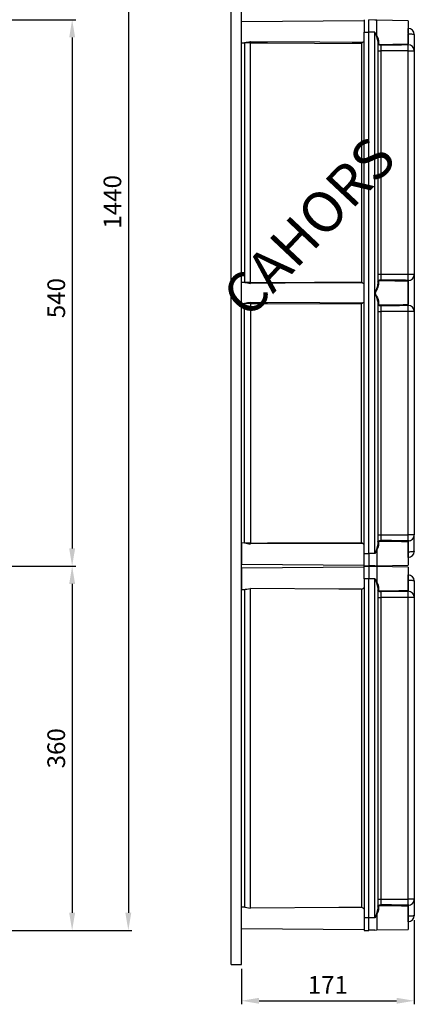
# Model space of a CAD drawing. Extents: x 27 to 1260, y 31 to 252.
# Drawn here: x 121 to 177, y 31 to 170 of the extents above; entities that cross this region are included whole.
import ezdxf

# ---------------------------------------------------------------- set-up
doc = ezdxf.new("R2010")
doc.units = 0
doc.header["$MEASUREMENT"] = 0
doc.layers.get('0').update_dxf_attribs({"linetype": 'CONTINUOUS'})
doc.layers.add('COTES', color=2, linetype='CONTINUOUS')
doc.styles.add('ROMANS', font='romans.shx')

# ---------------------------------------------------------------- blocks, each defined once
blk = doc.blocks.new('ALZADO')
at = {"ltscale": 5}
for p, q in [((136.53, 244.49), (136.53, 43.77)), ((118.54, 169.84), (129.09, 169.84)), ((128.59, 167.34), (128.59, 95.2)), ((118.54, 92.7), (129.09, 92.7)), ((118.54, 92.7), (129.09, 92.7)), ((128.59, 90.2), (128.59, 43.77)), ((118.54, 41.27), (129.09, 41.27)), ((123.42, 41.27), (137.03, 41.27))]:
    blk.add_line(p, q, dxfattribs=at)
for points in [[(128.17, 167.34), (129.01, 167.34), (128.59, 169.84)], [(128.17, 95.2), (129.01, 95.2), (128.59, 92.7)], [(128.17, 90.2), (129.01, 90.2), (128.59, 92.7)], [(128.17, 43.77), (129.01, 43.77), (128.59, 41.27)], [(136.11, 43.77), (136.94, 43.77), (136.53, 41.27)]]:
    blk.add_solid(points, dxfattribs=at)
at = {"style": 'ROMANS'}
blk.add_text('540', height=2.5, rotation=90, dxfattribs=at).set_placement((127.59, 127.7))
at = {"ltscale": 5, "char_height": 2.5, "attachment_point": 5, "rotation": 90, "style": 'ROMANS'}
for s, insert in [('\\A1;1440', (134.28, 144.13)), ('\\A1;360', (126.34, 66.99))]:
    blk.add_mtext(s, dxfattribs=dict(at, insert=insert))
blk = doc.blocks.new('PERFIL')
for p, q in [((151.08, 36.48), (151.08, 251.78)), ((152.51, 36.48), (152.51, 251.78)), ((169.86, 169.7), (152.51, 169.54)), ((169.86, 169.84), (169.86, 168.06)), ((170.51, 168.06), (170.51, 169.84)), ((171.37, 169.79), (170.51, 169.81)), ((171.64, 169.78), (171.37, 169.79)), ((176.08, 169.7), (171.64, 169.78)), ((171.64, 167.56), (171.64, 169.78)), ((176.08, 169.7), (176.08, 166.42)), ((152.51, 166.57), (152.51, 169.54)), ((176.08, 168.61), (176.09, 168.61)), ((176.09, 167.99), (176.09, 168.61)), ((169.86, 94.49), (169.86, 168.06)), ((169.86, 168.06), (170.51, 168.06)), ((170.51, 94.49), (170.51, 168.06)), ((171.37, 168.06), (170.51, 168.06)), ((171.37, 168.06), (171.38, 168.06)), ((171.37, 94.56), (171.37, 167.99)), ((171.38, 168.06), (171.45, 167.9)), ((171.46, 167.89), (171.45, 167.9)), ((171.45, 167.9), (171.47, 167.87)), ((171.59, 167.58), (171.46, 167.89)), ((171.47, 167.87), (171.52, 167.77)), ((171.52, 167.77), (171.58, 167.66)), ((171.58, 167.66), (171.61, 167.61)), ((171.75, 167.11), (171.59, 167.58)), ((171.61, 167.61), (171.62, 167.58)), ((171.62, 167.58), (171.63, 167.57)), ((171.63, 167.57), (171.63, 167.56)), ((171.63, 167.56), (171.64, 167.56)), ((171.64, 167.56), (171.81, 167.15)), ((171.64, 167.56), (171.64, 167.56)), ((171.64, 167.56), (171.64, 167.56)), ((171.64, 167.56), (171.64, 167.56)), ((171.64, 167.56), (171.64, 167.56)), ((171.64, 167.56), (171.64, 167.56)), ((171.64, 167.56), (171.64, 167.56)), ((171.64, 167.56), (171.64, 167.56)), ((171.64, 167.56), (171.64, 167.56)), ((171.64, 167.56), (171.64, 167.56)), ((171.64, 167.56), (171.64, 167.56)), ((171.64, 167.56), (171.64, 167.56)), ((171.64, 167.56), (171.64, 167.56)), ((171.79, 166.83), (171.75, 167.11)), ((171.8, 166.85), (171.79, 166.84)), ((171.79, 166.84), (171.79, 166.83)), ((171.79, 166.83), (171.79, 132.5)), ((171.81, 166.86), (171.8, 166.86)), ((171.8, 166.86), (171.8, 166.85)), ((171.81, 167.15), (171.86, 166.88)), ((171.82, 166.87), (171.81, 166.86)), ((171.83, 166.88), (171.82, 166.87)), ((171.85, 166.88), (171.83, 166.88)), ((171.86, 166.88), (171.85, 166.88)), ((171.86, 166.88), (171.86, 166.46)), ((176.08, 167.84), (176.09, 167.84)), ((176.09, 167.84), (176.09, 167.9)), ((176.09, 166.43), (176.09, 167.84)), ((176.09, 167.84), (176.26, 167.84)), ((176.26, 167.84), (176.42, 167.83)), ((176.42, 167.83), (176.56, 167.83)), ((176.56, 167.83), (176.69, 167.81)), ((176.69, 167.81), (176.79, 167.8)), ((176.79, 167.8), (176.87, 167.78)), ((176.87, 167.78), (176.92, 167.76)), ((176.92, 167.76), (176.93, 167.74)), ((176.93, 167.75), (176.93, 167.74)), ((176.93, 167.74), (176.93, 165.45)), ((152.51, 166.57), (152.99, 166.57)), ((153.78, 166.58), (152.93, 166.58)), ((152.93, 166.57), (152.93, 132.76)), ((163.57, 166.66), (153.78, 166.71)), ((153.78, 132.75), (153.78, 166.58)), ((153.78, 166.58), (156.2, 166.57)), ((156.2, 166.57), (169.5, 166.5)), ((168.14, 166.63), (163.57, 166.66)), ((169.29, 166.62), (168.14, 166.63)), ((169.57, 166.62), (169.29, 166.62)), ((169.5, 166.5), (169.5, 132.83)), ((171.82, 166.33), (171.79, 166.39)), ((171.79, 165.44), (172.21, 165.44)), ((171.91, 166.28), (171.82, 166.33)), ((171.86, 166.46), (171.89, 166.41)), ((171.89, 166.41), (171.96, 166.38)), ((172.05, 166.24), (171.91, 166.28)), ((171.96, 166.38), (172.08, 166.36)), ((172.15, 166.23), (172.05, 166.24)), ((172.08, 166.36), (172.16, 166.36)), ((172.21, 166.23), (172.15, 166.23)), ((172.16, 166.36), (172.21, 166.36)), ((174.2, 166.25), (172.21, 166.23)), ((172.21, 166.23), (172.21, 165.44)), ((172.21, 165.44), (172.21, 133.9)), ((176.09, 165.44), (172.21, 165.44)), ((175.14, 166.26), (174.2, 166.25)), ((176.08, 166.28), (175.14, 166.26)), ((175.41, 166.4), (176.08, 166.42)), ((176.08, 166.28), (176.08, 166.42)), ((176.08, 166.3), (176.09, 166.3)), ((176.09, 165.44), (176.09, 166.3)), ((176.09, 133.9), (176.09, 165.44)), ((176.09, 165.44), (176.93, 165.44)), ((176.93, 165.44), (176.93, 133.9)), ((171.79, 133.9), (172.21, 133.9)), ((172.21, 133.9), (176.09, 133.9)), ((172.21, 133.9), (172.21, 133.1)), ((176.09, 133.9), (176.93, 133.9)), ((176.09, 133.03), (176.09, 133.9)), ((176.93, 133.9), (176.93, 133.88)), ((176.93, 133.88), (176.93, 128.66)), ((152.51, 129.79), (152.51, 132.76)), ((152.99, 132.76), (152.51, 132.76)), ((153.78, 132.75), (152.93, 132.75)), ((153.78, 132.75), (156.2, 132.76)), ((163.57, 132.68), (153.78, 132.62)), ((156.2, 132.76), (169.5, 132.83)), ((168.14, 132.7), (163.57, 132.68)), ((169.29, 132.71), (168.14, 132.7)), ((169.57, 132.71), (169.29, 132.71)), ((171.64, 131.89), (171.72, 132.12)), ((171.78, 132.08), (171.68, 131.86)), ((171.72, 132.12), (171.77, 132.34)), ((171.77, 132.34), (171.79, 132.5)), ((171.84, 132.3), (171.78, 132.08)), ((171.79, 132.95), (171.85, 133.03)), ((171.79, 132.94), (171.79, 132.95)), ((171.79, 132.49), (171.79, 132.5)), ((171.8, 132.48), (171.79, 132.49)), ((171.8, 132.47), (171.8, 132.48)), ((171.81, 132.47), (171.8, 132.47)), ((171.82, 132.46), (171.81, 132.47)), ((171.83, 132.46), (171.82, 132.46)), ((171.85, 132.45), (171.83, 132.46)), ((171.86, 132.45), (171.84, 132.3)), ((171.85, 133.03), (171.96, 133.07)), ((171.86, 132.45), (171.85, 132.45)), ((171.91, 132.93), (171.86, 132.88)), ((171.86, 132.88), (171.86, 132.87)), ((171.86, 132.87), (171.86, 132.45)), ((172, 132.96), (171.91, 132.93)), ((171.96, 133.07), (172.08, 133.1)), ((172.1, 132.97), (172, 132.96)), ((172.08, 133.1), (172.17, 133.1)), ((172.18, 132.97), (172.1, 132.97)), ((172.17, 133.1), (172.21, 133.1)), ((172.21, 132.97), (172.18, 132.97)), ((174.2, 132.95), (172.21, 132.97)), ((175.14, 132.93), (174.2, 132.95)), ((175.41, 132.93), (175.14, 132.93)), ((176.08, 132.92), (175.41, 132.93)), ((176.08, 132.91), (176.08, 133.05)), ((176.08, 133.03), (176.09, 133.03)), ((176.08, 132.92), (176.08, 129.63)), ((176.09, 129.64), (176.09, 132.9)), ((171.41, 131.29), (171.44, 131.41)), ((171.42, 131.23), (171.41, 131.29)), ((171.44, 131.35), (171.42, 131.29)), ((171.42, 131.29), (171.42, 131.23)), ((171.42, 131.23), (171.47, 131.11)), ((171.46, 131.1), (171.42, 131.23)), ((171.44, 131.41), (171.64, 131.89)), ((171.55, 131.61), (171.44, 131.35)), ((171.59, 130.79), (171.46, 131.1)), ((171.47, 131.11), (171.62, 130.81)), ((171.68, 131.86), (171.55, 131.61)), ((171.75, 130.32), (171.59, 130.79)), ((171.62, 130.81), (171.73, 130.58)), ((152.51, 129.79), (152.99, 129.78)), ((153.78, 129.8), (152.93, 129.8)), ((152.93, 95.98), (152.93, 129.78)), ((163.57, 129.87), (153.78, 129.92)), ((153.78, 129.8), (156.2, 129.78)), ((153.78, 129.8), (153.78, 95.96)), ((156.2, 129.78), (169.5, 129.71)), ((168.14, 129.84), (163.57, 129.87)), ((169.29, 129.84), (168.14, 129.84)), ((169.57, 129.84), (169.29, 129.84)), ((169.5, 96.05), (169.5, 129.71)), ((171.73, 130.58), (171.81, 130.36)), ((171.79, 130.04), (171.75, 130.32)), ((171.8, 130.06), (171.79, 130.05)), ((171.79, 130.05), (171.79, 130.04)), ((171.79, 130.04), (171.79, 95.72)), ((171.81, 129.55), (171.79, 129.61)), ((171.81, 130.08), (171.8, 130.07)), ((171.8, 130.07), (171.8, 130.06)), ((171.81, 130.36), (171.86, 130.09)), ((171.82, 130.08), (171.81, 130.08)), ((171.88, 129.5), (171.81, 129.55)), ((171.83, 130.09), (171.82, 130.08)), ((171.85, 130.09), (171.83, 130.09)), ((171.86, 130.09), (171.85, 130.09)), ((171.86, 130.09), (171.86, 129.68)), ((171.86, 129.68), (171.88, 129.64)), ((171.88, 129.64), (171.94, 129.6)), ((172.01, 129.46), (171.88, 129.5)), ((171.94, 129.6), (172.05, 129.58)), ((172.11, 129.45), (172.01, 129.46)), ((172.05, 129.58), (172.13, 129.58)), ((172.21, 129.44), (172.11, 129.45)), ((172.13, 129.58), (172.21, 129.58)), ((172.21, 129.58), (174.83, 129.61)), ((174.83, 129.47), (172.21, 129.44)), ((172.21, 129.44), (172.21, 128.65)), ((174.83, 129.61), (175.37, 129.62)), ((176.08, 129.49), (174.83, 129.47)), ((175.37, 129.62), (176.08, 129.63)), ((176.08, 129.49), (176.08, 129.63)), ((176.08, 129.52), (176.09, 129.52)), ((176.09, 128.65), (176.09, 129.52)), ((171.79, 128.65), (172.21, 128.65)), ((172.21, 128.65), (172.21, 97.11)), ((176.09, 128.65), (172.21, 128.65)), ((176.09, 97.11), (176.09, 128.65)), ((176.93, 128.65), (176.09, 128.65)), ((176.93, 128.66), (176.93, 128.65)), ((176.93, 128.65), (176.93, 97.11)), ((152.99, 95.98), (152.51, 95.97)), ((152.51, 95.97), (152.51, 93)), ((153.78, 95.96), (152.93, 95.96)), ((153.78, 95.96), (156.2, 95.98)), ((156.2, 95.98), (169.5, 96.05)), ((168.14, 95.92), (163.57, 95.89)), ((169.29, 95.92), (168.14, 95.92)), ((169.57, 95.92), (169.29, 95.92)), ((171.79, 97.11), (172.21, 97.11)), ((171.79, 96.17), (171.85, 96.24)), ((171.79, 96.15), (171.79, 96.17)), ((171.85, 96.24), (171.96, 96.29)), ((171.91, 96.14), (171.86, 96.1)), ((171.86, 96.1), (171.86, 96.08)), ((171.86, 96.08), (171.86, 95.67)), ((172, 96.17), (171.91, 96.14)), ((171.96, 96.29), (172.08, 96.31)), ((172.1, 96.18), (172, 96.17)), ((172.08, 96.31), (172.17, 96.32)), ((172.18, 96.18), (172.1, 96.18)), ((172.17, 96.32), (172.21, 96.32)), ((172.21, 96.18), (172.18, 96.18)), ((172.21, 97.11), (176.09, 97.11)), ((172.21, 97.11), (172.21, 96.32)), ((174.2, 96.16), (172.21, 96.18)), ((175.14, 96.15), (174.2, 96.16)), ((175.41, 96.14), (175.14, 96.15)), ((176.08, 96.13), (175.41, 96.14)), ((176.08, 96.13), (176.08, 96.27)), ((176.08, 96.24), (176.09, 96.25)), ((176.08, 96.13), (176.08, 92.84)), ((176.93, 97.11), (176.09, 97.11)), ((176.09, 96.25), (176.09, 97.11)), ((176.09, 94.7), (176.09, 96.11)), ((176.93, 94.81), (176.93, 97.1)), ((163.57, 95.89), (153.78, 95.84)), ((171.45, 94.65), (171.38, 94.49)), ((171.57, 94.87), (171.45, 94.65)), ((171.45, 94.65), (171.46, 94.66)), ((171.46, 94.66), (171.59, 94.97)), ((171.62, 94.96), (171.57, 94.87)), ((171.59, 94.97), (171.75, 95.44)), ((171.63, 94.98), (171.62, 94.96)), ((171.64, 94.98), (171.63, 94.98)), ((171.81, 95.4), (171.64, 94.99)), ((171.64, 94.99), (171.64, 92.77)), ((171.64, 94.99), (171.64, 94.99)), ((171.64, 94.99), (171.64, 94.99)), ((171.64, 94.99), (171.64, 94.99)), ((171.64, 94.99), (171.64, 94.99)), ((171.64, 94.99), (171.64, 94.99)), ((171.64, 94.99), (171.64, 94.99)), ((171.64, 94.99), (171.64, 94.99)), ((171.64, 94.99), (171.64, 94.99)), ((171.64, 94.99), (171.64, 94.98)), ((171.75, 95.44), (171.79, 95.72)), ((171.79, 95.71), (171.79, 95.72)), ((171.8, 95.7), (171.79, 95.71)), ((171.8, 95.69), (171.8, 95.7)), ((171.81, 95.68), (171.8, 95.69)), ((171.82, 95.68), (171.81, 95.68)), ((171.86, 95.67), (171.81, 95.4)), ((171.83, 95.67), (171.82, 95.68)), ((171.85, 95.67), (171.83, 95.67)), ((171.86, 95.67), (171.85, 95.67)), ((176.08, 94.7), (176.09, 94.7)), ((176.09, 94.65), (176.09, 94.7)), ((176.26, 94.7), (176.09, 94.7)), ((176.09, 93.94), (176.09, 94.56)), ((176.42, 94.71), (176.26, 94.7)), ((176.56, 94.72), (176.42, 94.71)), ((176.69, 94.73), (176.56, 94.72)), ((176.79, 94.75), (176.69, 94.73)), ((176.87, 94.77), (176.79, 94.75)), ((176.92, 94.79), (176.87, 94.77)), ((176.93, 94.81), (176.92, 94.79)), ((176.93, 94.81), (176.93, 94.79)), ((169.86, 92.7), (169.86, 94.49)), ((169.86, 94.49), (170.51, 94.49)), ((170.51, 94.49), (170.51, 92.7)), ((171.37, 94.49), (170.51, 94.49)), ((171.38, 94.49), (171.37, 94.49)), ((176.09, 93.94), (176.08, 93.94)), ((152.51, 93), (169.86, 92.85)), ((169.86, 92.55), (152.51, 92.4)), ((152.51, 92.4), (152.51, 90.92)), ((169.86, 92.7), (170.51, 92.7)), ((169.86, 90.92), (169.86, 92.7)), ((170.51, 92.7), (169.86, 92.7)), ((171.37, 92.76), (170.51, 92.74)), ((170.51, 92.7), (170.51, 90.92)), ((171.37, 92.64), (170.51, 92.67)), ((171.37, 92.76), (171.64, 92.77)), ((171.64, 92.64), (171.37, 92.64)), ((171.64, 92.77), (176.08, 92.84)), ((176.08, 92.56), (171.64, 92.64)), ((171.64, 92.64), (171.64, 90.42)), ((176.08, 92.56), (176.08, 89.27)), ((152.51, 90.92), (152.51, 89.43)), ((169.86, 90.92), (169.86, 43.06)), ((170.51, 90.92), (169.86, 90.92)), ((170.51, 43.06), (170.51, 90.92)), ((171.37, 90.92), (170.51, 90.92)), ((171.37, 43.06), (171.37, 90.92)), ((171.37, 90.92), (171.38, 90.91)), ((171.38, 90.91), (171.45, 90.76)), ((171.46, 90.74), (171.45, 90.76)), ((171.45, 90.76), (171.47, 90.73)), ((171.59, 90.43), (171.46, 90.74)), ((171.47, 90.73), (171.52, 90.62)), ((171.52, 90.62), (171.58, 90.52)), ((171.58, 90.52), (171.61, 90.47)), ((171.75, 89.97), (171.59, 90.43)), ((171.61, 90.47), (171.62, 90.44)), ((171.62, 90.44), (171.63, 90.43)), ((171.63, 90.43), (171.63, 90.42)), ((171.63, 90.42), (171.64, 90.42)), ((171.64, 90.42), (171.81, 90.01)), ((171.64, 90.42), (171.64, 90.42)), ((171.64, 90.42), (171.64, 90.42)), ((171.64, 90.42), (171.64, 90.42)), ((171.64, 90.42), (171.64, 90.42)), ((171.64, 90.42), (171.64, 90.42)), ((171.64, 90.42), (171.64, 90.42)), ((171.64, 90.42), (171.64, 90.42)), ((171.64, 90.42), (171.64, 90.42)), ((171.64, 90.42), (171.64, 90.42)), ((171.64, 90.42), (171.64, 90.42)), ((171.64, 90.42), (171.64, 90.42)), ((171.64, 90.42), (171.64, 90.42)), ((176.08, 91.47), (176.09, 91.47)), ((176.08, 90.7), (176.09, 90.7)), ((176.09, 90.84), (176.09, 91.47)), ((176.09, 90.7), (176.09, 90.76)), ((176.09, 89.28), (176.09, 90.7)), ((176.26, 90.7), (176.09, 90.7)), ((176.42, 90.69), (176.26, 90.7)), ((176.56, 90.68), (176.42, 90.69)), ((176.69, 90.67), (176.56, 90.68)), ((176.79, 90.65), (176.69, 90.67)), ((176.87, 90.64), (176.79, 90.65)), ((176.92, 90.62), (176.87, 90.64)), ((176.93, 90.6), (176.92, 90.62)), ((176.93, 90.61), (176.93, 90.6)), ((176.93, 90.61), (176.93, 90.6)), ((176.93, 90.6), (176.93, 88.29)), ((176.93, 90.6), (176.93, 88.31)), ((152.51, 89.43), (152.99, 89.43)), ((152.93, 89.43), (152.93, 44.55)), ((152.99, 89.43), (153.08, 89.44)), ((153.08, 89.44), (153.26, 89.47)), ((153.26, 89.47), (153.51, 89.52)), ((153.51, 89.52), (153.78, 89.53)), ((166.26, 89.46), (153.78, 89.53)), ((153.78, 44.44), (153.78, 89.53)), ((169.5, 89.44), (166.26, 89.46)), ((169.5, 89.44), (169.5, 44.53)), ((171.79, 89.69), (171.75, 89.97)), ((171.8, 89.71), (171.79, 89.7)), ((171.79, 89.7), (171.79, 89.69)), ((171.79, 89.69), (171.79, 44.29)), ((171.82, 89.18), (171.79, 89.25)), ((171.81, 89.72), (171.8, 89.71)), ((171.8, 89.71), (171.8, 89.71)), ((171.81, 90.01), (171.86, 89.74)), ((171.82, 89.73), (171.81, 89.72)), ((171.83, 89.73), (171.82, 89.73)), ((171.91, 89.13), (171.82, 89.18)), ((171.85, 89.74), (171.83, 89.73)), ((171.86, 89.74), (171.85, 89.74)), ((171.86, 89.74), (171.86, 89.32)), ((171.86, 89.32), (171.89, 89.27)), ((171.89, 89.27), (171.96, 89.24)), ((172.05, 89.1), (171.91, 89.13)), ((171.96, 89.24), (172.08, 89.22)), ((172.15, 89.09), (172.05, 89.1)), ((172.08, 89.22), (172.16, 89.22)), ((172.21, 89.09), (172.15, 89.09)), ((172.16, 89.22), (172.21, 89.22)), ((174.2, 89.11), (172.21, 89.09)), ((172.21, 89.09), (172.21, 88.29)), ((175.14, 89.12), (174.2, 89.11)), ((176.08, 89.13), (175.14, 89.12)), ((175.41, 89.26), (176.08, 89.27)), ((176.08, 89.13), (176.08, 89.27)), ((176.08, 89.16), (176.09, 89.16)), ((176.09, 88.29), (176.09, 89.16)), ((171.79, 88.29), (172.21, 88.29)), ((172.21, 88.29), (172.21, 45.68)), ((176.09, 88.29), (172.21, 88.29)), ((176.09, 45.68), (176.09, 88.29)), ((176.93, 88.29), (176.09, 88.29)), ((176.93, 88.31), (176.93, 88.29)), ((176.93, 88.29), (176.93, 45.68)), ((176.94, 87.93), (176.93, 87.93)), ((152.99, 44.55), (152.51, 44.54)), ((152.51, 43.06), (152.51, 44.54)), ((152.99, 44.55), (153.08, 44.54)), ((153.08, 44.54), (153.26, 44.5)), ((153.26, 44.5), (153.51, 44.46)), ((166.26, 44.51), (153.78, 44.44)), ((169.5, 44.53), (166.26, 44.51)), ((171.79, 45.68), (172.21, 45.68)), ((171.79, 44.74), (171.85, 44.81)), ((171.79, 44.72), (171.79, 44.74)), ((171.85, 44.81), (171.96, 44.86)), ((171.91, 44.72), (171.86, 44.67)), ((171.86, 44.67), (171.86, 44.66)), ((171.86, 44.66), (171.86, 44.24)), ((172, 44.74), (171.91, 44.72)), ((171.96, 44.86), (172.08, 44.88)), ((172.1, 44.75), (172, 44.74)), ((172.08, 44.88), (172.17, 44.89)), ((172.18, 44.76), (172.1, 44.75)), ((172.17, 44.89), (172.21, 44.89)), ((172.21, 44.76), (172.18, 44.76)), ((172.21, 45.68), (176.09, 45.68)), ((172.21, 45.68), (172.21, 44.89)), ((174.2, 44.73), (172.21, 44.76)), ((175.14, 44.72), (174.2, 44.73)), ((175.41, 44.71), (175.14, 44.72)), ((176.08, 44.7), (175.41, 44.71)), ((176.08, 44.7), (176.08, 44.84)), ((176.08, 44.82), (176.09, 44.82)), ((176.08, 44.7), (176.08, 41.42)), ((176.93, 45.68), (176.09, 45.68)), ((176.09, 44.82), (176.09, 45.68)), ((176.09, 43.27), (176.09, 44.68)), ((176.93, 45.69), (176.93, 43.38)), ((176.93, 45.67), (176.93, 43.38)), ((153.51, 44.46), (153.78, 44.44)), ((171.45, 43.22), (171.38, 43.06)), ((171.57, 43.44), (171.45, 43.22)), ((171.45, 43.22), (171.46, 43.23)), ((171.46, 43.23), (171.59, 43.54)), ((171.62, 43.53), (171.57, 43.44)), ((171.59, 43.54), (171.75, 44.01)), ((171.63, 43.55), (171.62, 43.53)), ((171.64, 43.56), (171.63, 43.55)), ((171.81, 43.97), (171.64, 43.56)), ((171.64, 43.56), (171.64, 41.34)), ((171.64, 43.56), (171.64, 43.56)), ((171.64, 43.56), (171.64, 43.56)), ((171.64, 43.56), (171.64, 43.56)), ((171.64, 43.56), (171.64, 43.56)), ((171.64, 43.56), (171.64, 43.56)), ((171.64, 43.56), (171.64, 43.56)), ((171.64, 43.56), (171.64, 43.56)), ((171.64, 43.56), (171.64, 43.56)), ((171.64, 43.56), (171.64, 43.56)), ((171.75, 44.01), (171.79, 44.29)), ((171.79, 44.28), (171.79, 44.29)), ((171.8, 44.27), (171.79, 44.28)), ((171.8, 44.26), (171.8, 44.27)), ((171.81, 44.25), (171.8, 44.26)), ((171.82, 44.25), (171.81, 44.25)), ((171.86, 44.24), (171.81, 43.97)), ((171.83, 44.24), (171.82, 44.25)), ((171.85, 44.24), (171.83, 44.24)), ((171.86, 44.24), (171.85, 44.24)), ((176.08, 43.27), (176.09, 43.27)), ((176.26, 43.28), (176.09, 43.27)), ((176.09, 43.22), (176.09, 43.27)), ((176.09, 42.51), (176.09, 43.13)), ((176.42, 43.28), (176.26, 43.28)), ((176.56, 43.29), (176.42, 43.28)), ((176.69, 43.31), (176.56, 43.29)), ((176.79, 43.32), (176.69, 43.31)), ((176.87, 43.34), (176.79, 43.32)), ((176.92, 43.36), (176.87, 43.34)), ((176.93, 43.38), (176.92, 43.36)), ((176.93, 43.38), (176.93, 43.37)), ((176.93, 43.38), (176.93, 43.37)), ((152.51, 41.57), (152.51, 43.06)), ((169.86, 43.06), (169.86, 41.27)), ((170.51, 43.06), (169.86, 43.06)), ((170.51, 41.27), (170.51, 43.06)), ((171.37, 43.06), (170.51, 43.06)), ((171.38, 43.06), (171.37, 43.06)), ((176.09, 42.51), (176.08, 42.51)), ((152.51, 41.57), (169.86, 41.42)), ((169.86, 41.27), (170.51, 41.27)), ((171.37, 41.33), (170.51, 41.31)), ((171.37, 41.33), (171.64, 41.34)), ((171.64, 41.34), (176.08, 41.42)), ((151.08, 36.48), (152.51, 36.48))]:
    blk.add_line(p, q)
at = {"ltscale": 5}
for p, q in [((176.93, 42.75), (176.93, 30.85)), ((152.51, 35.86), (152.51, 30.85)), ((155.01, 31.35), (174.43, 31.35))]:
    blk.add_line(p, q, dxfattribs=at)
for centre, radius, start, end in [((176.08, 167.75), 0.857, 0, 89), ((168.81, 168.06), 1.63, 298.087, 310.4959), ((156.55, 148.81), 18.11, 98.8481, 101.3526), ((155.32, 166.65), 1.54, 177.7226, 182.5079), ((169.64, 166.5), 0.142, 117.9507, 179.9553), ((171.86, 166.39), 0.0693, 88.7056, 177.6419), ((170.82, 403.34), 236.99, 270.3371, 271.1505), ((173.14, 166.3), 0.933, 176.177, 184.2473), ((176.08, 165.45), 0.854, 0.2381, 89.2467), ((176.08, 133.88), 0.854, 270.7529, 359.7623), ((156.56, 150.53), 18.12, 258.6481, 261.1513), ((155.32, 132.68), 1.54, 177.4921, 182.2774), ((169.64, 132.83), 0.142, 180.0451, 242.0481), ((168.81, 131.27), 1.63, 49.5054, 61.9117), ((171.86, 132.94), 0.0693, 182.3602, 271.2916), ((170.39, -188.91), 322.01, 88.9673, 89.6752), ((173.14, 133.03), 0.933, 175.7528, 183.8229), ((156.56, 112.01), 18.13, 98.8491, 101.3512), ((155.32, 129.86), 1.54, 177.7226, 182.508), ((169.64, 129.71), 0.142, 117.9525, 179.9547), ((168.81, 131.27), 1.63, 298.0891, 310.4945), ((171.86, 129.61), 0.0693, 88.7045, 177.6443), ((173.14, 129.51), 0.933, 176.1771, 184.2471), ((176.08, 128.66), 0.854, 0.2379, 89.247), ((156.56, 113.75), 18.13, 258.6488, 261.1509), ((155.32, 95.9), 1.54, 177.492, 182.2774), ((169.64, 96.05), 0.142, 180.0441, 242.0487), ((168.81, 94.49), 1.63, 49.5061, 61.9105), ((171.86, 96.15), 0.0693, 182.3562, 271.2944), ((170.39, -225.68), 322, 88.9673, 89.6752), ((173.14, 96.25), 0.933, 175.7528, 183.823), ((176.08, 97.1), 0.854, 270.7531, 359.762), ((176.08, 94.79), 0.857, 271, 0), ((176.08, 90.61), 0.857, 0, 89), ((168.81, 90.92), 1.63, 295.126, 310.4943), ((171.86, 89.25), 0.0693, 88.7056, 177.6455), ((170.82, 326.2), 236.99, 270.3371, 271.1505), ((173.14, 89.16), 0.933, 176.177, 184.2472), ((176.08, 88.3), 0.854, 0.2379, 89.2471), ((168.81, 43.06), 1.63, 49.5009, 64.8781), ((171.86, 44.73), 0.0693, 182.3581, 271.2944), ((170.38, -277.65), 322.54, 88.968, 89.6746), ((173.14, 44.82), 0.933, 175.7531, 183.8228), ((176.08, 45.67), 0.854, 270.7533, 359.7619), ((176.08, 43.37), 0.857, 271, 0)]:
    blk.add_arc(centre, radius, start, end)
for points in [[(155.01, 31.77), (155.01, 30.93), (152.51, 31.35)], [(174.43, 31.77), (174.43, 30.93), (176.93, 31.35)]]:
    blk.add_solid(points, dxfattribs=at)
at = {"ltscale": 5, "insert": (164.72, 33.6), "char_height": 2.5, "attachment_point": 5, "style": 'ROMANS'}
blk.add_mtext('\\A1;171', dxfattribs=at)
at = {"layer": 'COTES', "ltscale": 5, "style": 'ROMANS'}
blk.add_text('CAHORS', height=5.731, rotation=46.777, dxfattribs=at).set_placement((153.53, 127.41))

msp = doc.modelspace()

# ---------------------------------------------------------------- block references
for name in ['ALZADO', 'PERFIL']:
    msp.add_blockref(name, (0, 0))

doc.saveas('drawing.dxf')
